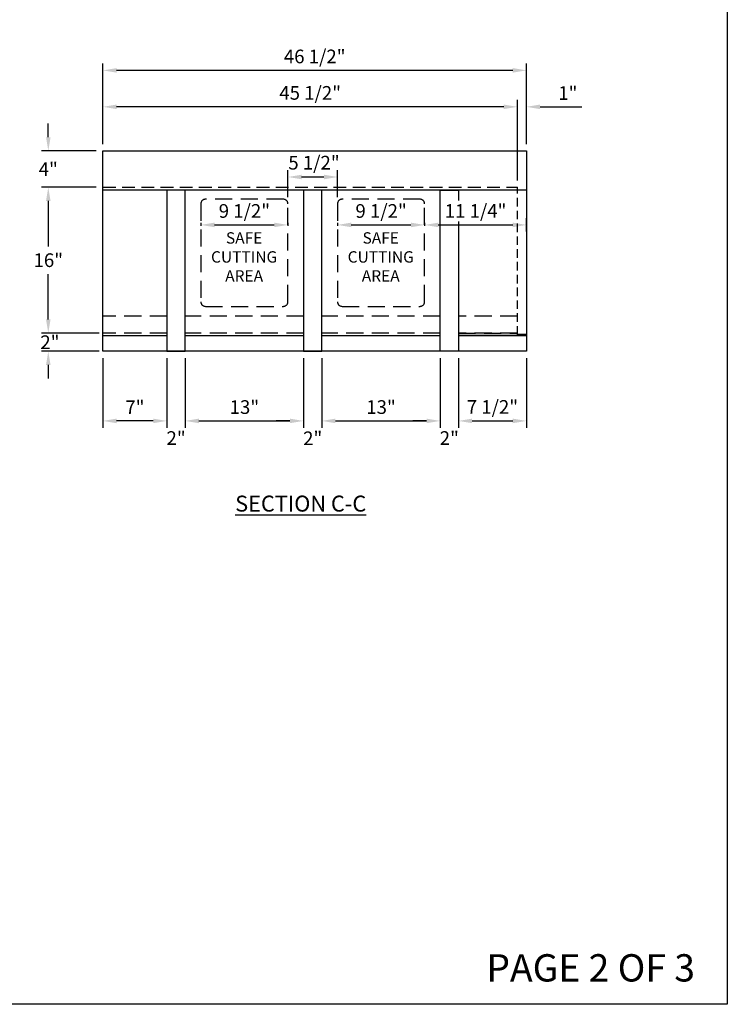
# Model space of a CAD drawing. Units: inches. Extents: x 307 to 818, y -2148 to -1691.
# Drawn here: x 485 to 563, y -2148 to -2040 of the extents above; entities that cross this region are included whole.
import ezdxf

# ---------------------------------------------------------------- set-up
doc = ezdxf.new("R2010")
doc.units = ezdxf.units.IN
doc.header["$LTSCALE"] = 15
doc.header["$MEASUREMENT"] = 0
doc.linetypes.add('HIDDEN2', pattern=[0.1875, 0.125, -0.0625])
doc.layers.get('Defpoints').update_dxf_attribs({"color": 1})
for name, color, linetype in [('BHG2016', 7, 'Continuous'), ('BHG3016', 7, 'Continuous'), ('Dimension', 7, 'Continuous')]:
    doc.layers.add(name, color=color, linetype=linetype)
doc.layers.add('VPORTS', color=231, linetype='Continuous', plot=False)
doc.styles.add('drawing', font='Arial')
doc.dimstyles.new('DETAIL$0', dxfattribs={"dimscale": 24, "dimtxt": 0.125, "dimasz": 0.125, "dimexe": 0.0625, "dimexo": 0.0625, "dimgap": 0.0625, "dimtad": 1, "dimtih": 1, "dimtoh": 1, "dimdec": 4, "dimzin": 0, "dimdsep": 46, "dimlunit": 5, "dimtxsty": 'drawing', "dimcen": 0.0625, "dimadec": 1, "dimazin": 2, "dimtfac": 1, "dimtdec": 4, "dimtofl": 0, "dimtmove": 0, "dimatfit": 3, "dimfxl": 1, "dimfrac": 2, "dimtolj": 1, "dimtzin": 0, "dimarcsym": 0})

# ---------------------------------------------------------------- blocks, each defined once
blk = doc.blocks.new('*D11')
at = {"layer": 'Defpoints', "color": 0, "lineweight": -3, "transparency": 16777216}
for p in [(539.51, -2049.56), (540.51, -2054.39), (539.51, -2058.39)]:
    blk.add_point(p, dxfattribs=at)
at = {"layer": 'Dimension', "color": 0, "lineweight": -2, "transparency": 16777216}
for p, q in [((539.51, -2057.64), (539.51, -2048.81)), ((540.51, -2053.64), (540.51, -2048.81)), ((538.01, -2049.56), (536.51, -2049.56)), ((542.01, -2049.56), (546.59, -2049.56))]:
    blk.add_line(p, q, dxfattribs=at)
at = {"layer": 'Dimension', "color": 0, "lineweight": -3, "transparency": 16777216}
for points in [[(538.01, -2049.31), (538.01, -2049.81), (539.51, -2049.56)], [(542.01, -2049.31), (542.01, -2049.81), (540.51, -2049.56)]]:
    blk.add_solid(points, dxfattribs=at)
at = {"layer": 'Dimension', "color": 0, "transparency": 16777216, "insert": (545.05, -2048.05), "char_height": 1.5, "attachment_point": 5, "style": 'drawing'}
blk.add_mtext('\\A1;1"', dxfattribs=at)
blk = doc.blocks.new('*D10')
at = {"layer": 'Defpoints', "color": 0, "lineweight": -3, "transparency": 16777216}
for p in [(494.01, -2049.56), (494.01, -2054.39), (539.51, -2058.39)]:
    blk.add_point(p, dxfattribs=at)
at = {"layer": 'Dimension', "color": 0, "lineweight": -2, "transparency": 16777216}
for p, q in [((494.01, -2053.64), (494.01, -2048.81)), ((539.51, -2057.64), (539.51, -2048.81)), ((538.01, -2049.56), (495.51, -2049.56))]:
    blk.add_line(p, q, dxfattribs=at)
at = {"layer": 'Dimension', "color": 0, "lineweight": -3, "transparency": 16777216}
for points in [[(495.51, -2049.31), (495.51, -2049.81), (494.01, -2049.56)], [(538.01, -2049.31), (538.01, -2049.81), (539.51, -2049.56)]]:
    blk.add_solid(points, dxfattribs=at)
at = {"layer": 'Dimension', "color": 0, "transparency": 16777216, "insert": (516.76, -2048.03), "char_height": 1.5, "attachment_point": 5, "style": 'drawing'}
blk.add_mtext('\\A1;45 1/2"', dxfattribs=at)
blk = doc.blocks.new('*D12')
at = {"layer": 'Defpoints', "color": 0, "lineweight": -3, "transparency": 16777216}
for p in [(494.01, -2045.56), (494.01, -2054.39), (540.51, -2054.39)]:
    blk.add_point(p, dxfattribs=at)
at = {"layer": 'Dimension', "color": 0, "lineweight": -2, "transparency": 16777216}
for p, q in [((494.01, -2053.64), (494.01, -2044.81)), ((539.01, -2045.56), (495.51, -2045.56)), ((540.51, -2053.64), (540.51, -2044.81))]:
    blk.add_line(p, q, dxfattribs=at)
at = {"layer": 'Dimension', "color": 0, "lineweight": -3, "transparency": 16777216}
for points in [[(495.51, -2045.31), (495.51, -2045.81), (494.01, -2045.56)], [(539.01, -2045.31), (539.01, -2045.81), (540.51, -2045.56)]]:
    blk.add_solid(points, dxfattribs=at)
at = {"layer": 'Dimension', "color": 0, "transparency": 16777216, "insert": (517.26, -2044.03), "char_height": 1.5, "attachment_point": 5, "style": 'drawing'}
blk.add_mtext('\\A1;46 1/2"', dxfattribs=at)
blk = doc.blocks.new('*D13')
at = {"layer": 'Defpoints', "color": 0, "lineweight": -3, "transparency": 16777216}
for p in [(501.04, -2076.39), (503.04, -2076.39), (503.04, -2084.03)]:
    blk.add_point(p, dxfattribs=at)
at = {"layer": 'Dimension', "color": 0, "lineweight": -2, "transparency": 16777216}
for p, q in [((501.04, -2077.14), (501.04, -2084.78)), ((503.04, -2077.14), (503.04, -2084.78)), ((499.54, -2084.03), (498.04, -2084.03)), ((504.54, -2084.03), (506.04, -2084.03))]:
    blk.add_line(p, q, dxfattribs=at)
at = {"layer": 'Dimension', "color": 0, "lineweight": -3, "transparency": 16777216}
for points in [[(499.54, -2083.78), (499.54, -2084.28), (501.04, -2084.03)], [(504.54, -2083.78), (504.54, -2084.28), (503.04, -2084.03)]]:
    blk.add_solid(points, dxfattribs=at)
at = {"layer": 'Dimension', "color": 0, "transparency": 16777216, "insert": (502.04, -2085.91), "char_height": 1.5, "attachment_point": 5, "style": 'drawing'}
blk.add_mtext('\\A1;2"', dxfattribs=at)
blk = doc.blocks.new('*D14')
at = {"layer": 'Defpoints', "color": 0, "lineweight": -3, "transparency": 16777216}
for p in [(503.04, -2076.39), (516.04, -2076.39), (516.04, -2084.03)]:
    blk.add_point(p, dxfattribs=at)
at = {"layer": 'Dimension', "color": 0, "lineweight": -2, "transparency": 16777216}
for p, q in [((503.04, -2077.14), (503.04, -2084.78)), ((516.04, -2077.14), (516.04, -2084.78)), ((504.54, -2084.03), (514.54, -2084.03))]:
    blk.add_line(p, q, dxfattribs=at)
at = {"layer": 'Dimension', "color": 0, "lineweight": -3, "transparency": 16777216}
for points in [[(504.54, -2083.78), (504.54, -2084.28), (503.04, -2084.03)], [(514.54, -2083.78), (514.54, -2084.28), (516.04, -2084.03)]]:
    blk.add_solid(points, dxfattribs=at)
at = {"layer": 'Dimension', "color": 0, "transparency": 16777216, "insert": (509.54, -2082.51), "char_height": 1.5, "attachment_point": 5, "style": 'drawing'}
blk.add_mtext('\\A1;13"', dxfattribs=at)
blk = doc.blocks.new('*D15')
at = {"layer": 'Defpoints', "color": 0, "lineweight": -3, "transparency": 16777216}
for p in [(516.04, -2076.39), (518.04, -2076.39), (518.04, -2084.03)]:
    blk.add_point(p, dxfattribs=at)
at = {"layer": 'Dimension', "color": 0, "lineweight": -2, "transparency": 16777216}
for p, q in [((516.04, -2077.14), (516.04, -2084.78)), ((518.04, -2077.14), (518.04, -2084.78)), ((514.54, -2084.03), (513.04, -2084.03)), ((519.54, -2084.03), (521.04, -2084.03))]:
    blk.add_line(p, q, dxfattribs=at)
at = {"layer": 'Dimension', "color": 0, "lineweight": -3, "transparency": 16777216}
for points in [[(514.54, -2083.78), (514.54, -2084.28), (516.04, -2084.03)], [(519.54, -2083.78), (519.54, -2084.28), (518.04, -2084.03)]]:
    blk.add_solid(points, dxfattribs=at)
at = {"layer": 'Dimension', "color": 0, "transparency": 16777216, "insert": (517.04, -2085.94), "char_height": 1.5, "attachment_point": 5, "style": 'drawing'}
blk.add_mtext('\\A1;2"', dxfattribs=at)
blk = doc.blocks.new('*D16')
at = {"layer": 'Defpoints', "color": 0, "lineweight": -3, "transparency": 16777216}
for p in [(518.04, -2076.39), (531.04, -2076.39), (531.04, -2084.03)]:
    blk.add_point(p, dxfattribs=at)
at = {"layer": 'Dimension', "color": 0, "lineweight": -2, "transparency": 16777216}
for p, q in [((518.04, -2077.14), (518.04, -2084.78)), ((531.04, -2077.14), (531.04, -2084.78)), ((519.54, -2084.03), (529.54, -2084.03))]:
    blk.add_line(p, q, dxfattribs=at)
at = {"layer": 'Dimension', "color": 0, "lineweight": -3, "transparency": 16777216}
for points in [[(519.54, -2083.78), (519.54, -2084.28), (518.04, -2084.03)], [(529.54, -2083.78), (529.54, -2084.28), (531.04, -2084.03)]]:
    blk.add_solid(points, dxfattribs=at)
at = {"layer": 'Dimension', "color": 0, "transparency": 16777216, "insert": (524.54, -2082.51), "char_height": 1.5, "attachment_point": 5, "style": 'drawing'}
blk.add_mtext('\\A1;13"', dxfattribs=at)
blk = doc.blocks.new('*D17')
at = {"layer": 'Defpoints', "color": 0, "lineweight": -3, "transparency": 16777216}
for p in [(531.04, -2076.39), (533.04, -2076.39), (533.04, -2084.03)]:
    blk.add_point(p, dxfattribs=at)
at = {"layer": 'Dimension', "color": 0, "lineweight": -2, "transparency": 16777216}
for p, q in [((531.04, -2077.14), (531.04, -2084.78)), ((533.04, -2077.14), (533.04, -2084.78)), ((529.54, -2084.03), (528.04, -2084.03)), ((534.54, -2084.03), (536.04, -2084.03))]:
    blk.add_line(p, q, dxfattribs=at)
at = {"layer": 'Dimension', "color": 0, "lineweight": -3, "transparency": 16777216}
for points in [[(529.54, -2083.78), (529.54, -2084.28), (531.04, -2084.03)], [(534.54, -2083.78), (534.54, -2084.28), (533.04, -2084.03)]]:
    blk.add_solid(points, dxfattribs=at)
at = {"layer": 'Dimension', "color": 0, "transparency": 16777216, "insert": (532.04, -2085.91), "char_height": 1.5, "attachment_point": 5, "style": 'drawing'}
blk.add_mtext('\\A1;2"', dxfattribs=at)
blk = doc.blocks.new('*D18')
at = {"layer": 'Defpoints', "color": 0, "lineweight": -3, "transparency": 16777216}
for p in [(533.04, -2076.39), (540.51, -2076.39), (540.51, -2084.03)]:
    blk.add_point(p, dxfattribs=at)
at = {"layer": 'Dimension', "color": 0, "lineweight": -2, "transparency": 16777216}
for p, q in [((533.04, -2077.14), (533.04, -2084.78)), ((540.51, -2077.14), (540.51, -2084.78)), ((534.54, -2084.03), (539.01, -2084.03))]:
    blk.add_line(p, q, dxfattribs=at)
at = {"layer": 'Dimension', "color": 0, "lineweight": -3, "transparency": 16777216}
for points in [[(534.54, -2083.78), (534.54, -2084.28), (533.04, -2084.03)], [(539.01, -2083.78), (539.01, -2084.28), (540.51, -2084.03)]]:
    blk.add_solid(points, dxfattribs=at)
at = {"layer": 'Dimension', "color": 0, "transparency": 16777216, "insert": (536.77, -2082.5), "char_height": 1.5, "attachment_point": 5, "style": 'drawing'}
blk.add_mtext('\\A1;7 1/2"', dxfattribs=at)
blk = doc.blocks.new('*D19')
at = {"layer": 'Defpoints', "color": 0, "lineweight": -3, "transparency": 16777216}
for p in [(494.01, -2076.39), (501.04, -2076.39), (494.01, -2084.03)]:
    blk.add_point(p, dxfattribs=at)
at = {"layer": 'Dimension', "color": 0, "lineweight": -2, "transparency": 16777216}
for p, q in [((494.01, -2077.14), (494.01, -2084.78)), ((501.04, -2077.14), (501.04, -2084.78)), ((499.54, -2084.03), (495.51, -2084.03))]:
    blk.add_line(p, q, dxfattribs=at)
at = {"layer": 'Dimension', "color": 0, "lineweight": -3, "transparency": 16777216}
for points in [[(495.51, -2083.78), (495.51, -2084.28), (494.01, -2084.03)], [(499.54, -2083.78), (499.54, -2084.28), (501.04, -2084.03)]]:
    blk.add_solid(points, dxfattribs=at)
at = {"layer": 'Dimension', "color": 0, "lineweight": -3, "transparency": 16777216, "insert": (497.52, -2082.53), "char_height": 1.5, "attachment_point": 5, "style": 'drawing'}
blk.add_mtext('\\A1;7"', dxfattribs=at)
blk = doc.blocks.new('*D24')
at = {"layer": 'Defpoints', "color": 0, "lineweight": -3, "transparency": 16777216}
for p in [(494.01, -2054.39), (488.01, -2058.39), (494.01, -2058.39)]:
    blk.add_point(p, dxfattribs=at)
at = {"layer": 'Dimension', "color": 0, "lineweight": -2, "transparency": 16777216}
for p, q in [((488.01, -2052.89), (488.01, -2051.39)), ((493.26, -2054.39), (487.26, -2054.39)), ((493.26, -2058.39), (487.26, -2058.39)), ((488.01, -2059.89), (488.01, -2061.39))]:
    blk.add_line(p, q, dxfattribs=at)
at = {"layer": 'Dimension', "color": 0, "lineweight": -3, "transparency": 16777216}
for points in [[(487.76, -2052.89), (488.26, -2052.89), (488.01, -2054.39)], [(487.76, -2059.89), (488.26, -2059.89), (488.01, -2058.39)]]:
    blk.add_solid(points, dxfattribs=at)
at = {"layer": 'Dimension', "color": 0, "transparency": 16777216, "insert": (488.01, -2056.39), "char_height": 1.5, "attachment_point": 5, "style": 'drawing'}
blk.add_mtext('\\A1;4"', dxfattribs=at)
blk = doc.blocks.new('*D25')
at = {"layer": 'Defpoints', "color": 0, "lineweight": -3, "transparency": 16777216}
for p in [(494.01, -2058.39), (488.01, -2074.39), (494.01, -2074.39)]:
    blk.add_point(p, dxfattribs=at)
at = {"layer": 'Dimension', "color": 0, "lineweight": -2, "transparency": 16777216}
for p, q in [((493.26, -2058.39), (487.26, -2058.39)), ((488.01, -2059.89), (488.01, -2064.88)), ((488.01, -2072.89), (488.01, -2067.91)), ((493.26, -2074.39), (487.26, -2074.39))]:
    blk.add_line(p, q, dxfattribs=at)
at = {"layer": 'Dimension', "color": 0, "lineweight": -3, "transparency": 16777216}
for points in [[(487.76, -2059.89), (488.26, -2059.89), (488.01, -2058.39)], [(487.76, -2072.89), (488.26, -2072.89), (488.01, -2074.39)]]:
    blk.add_solid(points, dxfattribs=at)
at = {"layer": 'Dimension', "color": 0, "transparency": 16777216, "insert": (488.01, -2066.39), "char_height": 1.5, "attachment_point": 5, "style": 'drawing'}
blk.add_mtext('\\A1;16"', dxfattribs=at)
blk = doc.blocks.new('*D26')
at = {"layer": 'Defpoints', "color": 0, "lineweight": -3, "transparency": 16777216}
for p in [(494.01, -2074.39), (488.01, -2076.39), (494.01, -2076.39)]:
    blk.add_point(p, dxfattribs=at)
at = {"layer": 'Dimension', "color": 0, "lineweight": -2, "transparency": 16777216}
for p, q in [((488.01, -2072.89), (488.01, -2071.39)), ((493.59, -2074.39), (487.26, -2074.39)), ((493.59, -2076.39), (487.26, -2076.39)), ((488.01, -2077.89), (488.01, -2079.39))]:
    blk.add_line(p, q, dxfattribs=at)
at = {"layer": 'Dimension', "color": 0, "lineweight": -3, "transparency": 16777216}
for points in [[(487.76, -2072.89), (488.26, -2072.89), (488.01, -2074.39)], [(487.76, -2077.89), (488.26, -2077.89), (488.01, -2076.39)]]:
    blk.add_solid(points, dxfattribs=at)
at = {"layer": 'Dimension', "color": 0, "transparency": 16777216, "insert": (488.19, -2075.39), "char_height": 1.5, "attachment_point": 5, "style": 'drawing'}
blk.add_mtext('\\A1;2"', dxfattribs=at)
blk = doc.blocks.new('*D101')
at = {"layer": 'Defpoints', "color": 0, "lineweight": -3, "transparency": 16777216}
for p in [(519.77, -2057.26), (514.32, -2060.21), (519.77, -2060.21)]:
    blk.add_point(p, dxfattribs=at)
at = {"layer": 'Dimension', "color": 0, "lineweight": -2, "transparency": 16777216}
for p, q in [((514.32, -2059.46), (514.32, -2056.51)), ((515.82, -2057.26), (518.27, -2057.26)), ((519.77, -2059.46), (519.77, -2056.51))]:
    blk.add_line(p, q, dxfattribs=at)
at = {"layer": 'Dimension', "color": 0, "lineweight": -3, "transparency": 16777216}
for points in [[(515.82, -2057.01), (515.82, -2057.51), (514.32, -2057.26)], [(518.27, -2057.01), (518.27, -2057.51), (519.77, -2057.26)]]:
    blk.add_solid(points, dxfattribs=at)
at = {"layer": 'Dimension', "color": 0, "transparency": 16777216, "insert": (517.18, -2055.69), "char_height": 1.5, "attachment_point": 5, "style": 'drawing'}
blk.add_mtext('\\A1;5 1/2"', dxfattribs=at)
blk = doc.blocks.new('*D102')
at = {"layer": 'Defpoints', "color": 0, "lineweight": -3, "transparency": 16777216}
for p in [(504.76, -2062.52), (514.32, -2062.52), (514.32, -2062.52)]:
    blk.add_point(p, dxfattribs=at)
at = {"layer": 'Dimension', "color": 0, "lineweight": -2, "transparency": 16777216}
blk.add_line((506.26, -2062.52), (512.82, -2062.52), dxfattribs=at)
at = {"layer": 'Dimension', "color": 0, "lineweight": -3, "transparency": 16777216}
for points in [[(506.26, -2062.27), (506.26, -2062.77), (504.76, -2062.52)], [(512.82, -2062.27), (512.82, -2062.77), (514.32, -2062.52)]]:
    blk.add_solid(points, dxfattribs=at)
at = {"layer": 'Dimension', "color": 0, "transparency": 16777216, "insert": (509.54, -2060.99), "char_height": 1.5, "attachment_point": 5, "style": 'drawing'}
blk.add_mtext('\\A1;9 1/2"', dxfattribs=at)
blk = doc.blocks.new('*D103')
at = {"layer": 'Defpoints', "color": 0, "lineweight": -3, "transparency": 16777216}
for p in [(519.77, -2062.52), (529.33, -2062.52), (529.33, -2062.52)]:
    blk.add_point(p, dxfattribs=at)
at = {"layer": 'Dimension', "color": 0, "lineweight": -2, "transparency": 16777216}
blk.add_line((521.27, -2062.52), (527.83, -2062.52), dxfattribs=at)
at = {"layer": 'Dimension', "color": 0, "lineweight": -3, "transparency": 16777216}
for points in [[(521.27, -2062.27), (521.27, -2062.77), (519.77, -2062.52)], [(527.83, -2062.27), (527.83, -2062.77), (529.33, -2062.52)]]:
    blk.add_solid(points, dxfattribs=at)
at = {"layer": 'Dimension', "color": 0, "transparency": 16777216, "insert": (524.55, -2060.99), "char_height": 1.5, "attachment_point": 5, "style": 'drawing'}
blk.add_mtext('\\A1;9 1/2"', dxfattribs=at)
blk = doc.blocks.new('*D104')
at = {"layer": 'Defpoints', "color": 0, "lineweight": -3, "transparency": 16777216}
for p in [(529.33, -2062.52), (540.51, -2062.52), (540.51, -2064)]:
    blk.add_point(p, dxfattribs=at)
at = {"layer": 'Dimension', "color": 0, "lineweight": -2, "transparency": 16777216}
for p, q in [((540.51, -2063.25), (540.51, -2061.77)), ((530.83, -2062.52), (539.01, -2062.52))]:
    blk.add_line(p, q, dxfattribs=at)
at = {"layer": 'Dimension', "color": 0, "lineweight": -3, "transparency": 16777216}
for points in [[(530.83, -2062.27), (530.83, -2062.77), (529.33, -2062.52)], [(539.01, -2062.27), (539.01, -2062.77), (540.51, -2062.52)]]:
    blk.add_solid(points, dxfattribs=at)
at = {"layer": 'Dimension', "color": 0, "transparency": 16777216, "insert": (534.92, -2060.99), "char_height": 1.5, "attachment_point": 5, "style": 'drawing', "bg_fill": 3, "box_fill_scale": 1.25, "bg_fill_color": 256, "bg_fill_true_color": 13158600, "bg_fill_transparency": 0}
blk.add_mtext('\\A1;11 1/4"', dxfattribs=at)

msp = doc.modelspace()

# ---------------------------------------------------------------- linework, layer by layer
at = {"layer": 'BHG2016', "linetype": 'HIDDEN2', "ltscale": 0.75}
msp.add_line((494.00741, -2058.39115), (539.50741, -2058.39115), dxfattribs=at)
at = {"layer": 'BHG2016', "linetype": 'HIDDEN2', "lineweight": -3, "ltscale": 0.5}
for p, q in [((539.50741, -2074.55615), (539.50741, -2058.39115)), ((540.50741, -2074.55615), (539.50741, -2074.55615)), ((539.50741, -2074.55615), (540.50741, -2074.55615))]:
    msp.add_line(p, q, dxfattribs=at)
at = {"layer": 'BHG2016', "lineweight": -3, "ltscale": 0.15}
for p, q in [((540.50741, -2058.70611), (494.00741, -2058.70611)), ((494.00741, -2074.64115), (501.04026, -2074.64115)), ((503.04026, -2074.64115), (516.04026, -2074.64115)), ((518.04026, -2074.64115), (531.04026, -2074.64115)), ((533.04026, -2074.64115), (540.50741, -2074.64115))]:
    msp.add_line(p, q, dxfattribs=at)
at = {"layer": 'BHG2016', "linetype": 'HIDDEN2'}
for p, q in [((539.50741, -2072.51591), (533.04026, -2072.51591)), ((533.04026, -2074.39115), (539.50741, -2074.39115))]:
    msp.add_line(p, q, dxfattribs=at)
at = {"layer": 'BHG2016'}
msp.add_line((540.50741, -2074.64115), (533.04026, -2074.64115), dxfattribs=at)
at = {"layer": 'BHG2016', "lineweight": -3, "ltscale": 0.15}
msp.add_lwpolyline([(494.00741, -2054.39115), (540.50741, -2054.39115), (540.50741, -2076.39115), (494.00741, -2076.39115)], close=True, dxfattribs=at)
at = {"layer": 'BHG2016', "lineweight": -3}
for points in [[(503.04026, -2058.70611), (501.04026, -2058.70611), (501.04026, -2076.39115), (503.04026, -2076.39115)], [(518.04026, -2058.70611), (516.04026, -2058.70611), (516.04026, -2076.39115), (518.04026, -2076.39115)], [(531.04026, -2058.70611), (533.04026, -2058.70611), (533.04026, -2076.39115), (531.04026, -2076.39115)]]:
    msp.add_lwpolyline(points, close=True, dxfattribs=at)
at = {"layer": 'BHG2016', "linetype": 'HIDDEN2'}
for points in [[(501.04026, -2072.51591), (494.00741, -2072.51591)], [(516.04026, -2072.51591), (503.04026, -2072.51591)], [(531.04026, -2072.51591), (518.04026, -2072.51591)], [(501.04026, -2074.39115), (494.00741, -2074.39115)], [(516.04026, -2074.39115), (503.04026, -2074.39115)], [(531.04026, -2074.39115), (518.04026, -2074.39115)], [(539.50741, -2074.39115), (533.04026, -2074.39115)]]:
    msp.add_lwpolyline(points, dxfattribs=at)
at = {"layer": 'BHG3016', "color": 3, "linetype": 'HIDDEN2', "lineweight": -3}
for points in [[(504.75791, -2070.95611, 0.414213562), (505.25791, -2071.45611), (513.82391, -2071.45611, 0.414213562), (514.32391, -2070.95611), (514.32391, -2060.20611, 0.414213562), (513.82391, -2059.70611), (505.25791, -2059.70611, 0.414213562), (504.75791, -2060.20611)], [(519.76503, -2070.95611, 0.414213562), (520.26503, -2071.45611), (528.83103, -2071.45611, 0.414213562), (529.33103, -2070.95611), (529.33103, -2060.20611, 0.414213562), (528.83103, -2059.70611), (520.26503, -2059.70611, 0.414213562), (519.76503, -2060.20611)]]:
    msp.add_lwpolyline(points, format="xyb", close=True, dxfattribs=at)
at = {"layer": 'Dimension', "color": 3, "lineweight": -3}
for p, q in [((504.75791, -2062.29493), (504.75791, -2062.63768)), ((514.32391, -2062.29493), (514.32391, -2062.63768)), ((519.76503, -2062.29493), (519.76503, -2062.63768))]:
    msp.add_line(p, q, dxfattribs=at)
at = {"layer": 'VPORTS', "lineweight": -3}
msp.add_lwpolyline([(307.36213, -1965.86284), (562.55823, -1965.86284), (562.55823, -2148.0563), (307.36213, -2148.0563)], close=True, dxfattribs=at)

# ---------------------------------------------------------------- texts
at = {"color": 1, "lineweight": -3, "insert": (547.55823, -2144.0563), "char_height": 3, "width": 26.8475957, "attachment_point": 5, "style": 'drawing'}
msp.add_mtext('{\\C256;PAGE 2 OF 3}', dxfattribs=at)
at = {"layer": 'BHG3016', "color": 3, "lineweight": -3, "char_height": 1.25, "attachment_point": 5, "style": 'drawing'}
for insert in [(509.51078, -2066.03308), (524.51078, -2066.03308)]:
    msp.add_mtext_dynamic_manual_height_columns('SAFE CUTTING AREA', width=7.8025132, gutter_width=17.5, heights=[0], dxfattribs=dict(at, insert=insert))
at = {"layer": 'Dimension', "color": 7, "ltscale": 0.5, "insert": (515.72242, -2093.10498), "char_height": 1.75, "width": 15.8116678, "attachment_point": 5, "style": 'drawing'}
msp.add_mtext('{\\LSECTION C-C}', dxfattribs=at)

# ---------------------------------------------------------------- dimensions: what is measured, and where the dimension line sits
at = {"layer": 'Dimension'}
for base, p1, p2, angle, override, picture, middle in [((494.00741, -2045.55613), (540.50741, -2054.39115), (494.00741, -2054.39115), 180, {"dimscale": 12, "dimpost": '"'}, '*D12', (517.25741, -2044.03055)), ((494.00741, -2049.55613), (539.50741, -2058.39115), (494.00741, -2054.39115), 180, {"dimscale": 12, "dimpost": '"', "dimtmove": 0}, '*D10', (516.75741, -2048.03055)), ((488.00741, -2058.39115), (494.00741, -2054.39115), (494.00741, -2058.39115), 90, {"dimscale": 12, "dimpost": '"'}, '*D24', (488.00741, -2056.39115)), ((488.00741, -2074.39115), (494.00741, -2058.39115), (494.00741, -2074.39115), 90, {"dimscale": 12, "dimpost": '"'}, '*D25', (488.00741, -2066.39115))]:
    dim = msp.add_linear_dim(base=base, p1=p1, p2=p2, angle=angle, dimstyle='DETAIL$0', override=override, dxfattribs=at)
    dim.commit()
    dim.dimension.update_dxf_attribs({"geometry": picture, "text_midpoint": middle})
for base, p1, p2, angle, override, picture, middle in [((539.50741, -2049.55613), (540.50741, -2054.39115), (539.50741, -2058.39115), 180, {"dimscale": 12, "dimpost": '"', "dimtmove": 0}, '*D11', (545.05294, -2049.55613)), ((488.00741, -2076.39115), (494.00741, -2074.39115), (494.00741, -2076.39115), 90, {"dimscale": 12, "dimexo": 0.035, "dimpost": '"', "dimtmove": 2}, '*D26', (488.18517, -2075.39115))]:
    dim = msp.add_linear_dim(base=base, p1=p1, p2=p2, angle=angle, dimstyle='DETAIL$0', override=override, dxfattribs=at)
    dim.commit()
    dim.dimension.update_dxf_attribs({"geometry": picture, "text_midpoint": middle, "dimtype": 160})
for base, p1, p2, override, picture, middle in [((519.76503, -2057.25826), (514.32391, -2060.20611), (519.76503, -2060.20611), {"dimscale": 12, "dimdec": 2, "dimpost": '"', "dimtmove": 2}, '*D101', (517.18365, -2055.69187)), ((503.04026, -2084.0262), (501.04026, -2076.39115), (503.04026, -2076.39115), {"dimscale": 12, "dimpost": '"', "dimtmove": 2}, '*D13', (502.04026, -2085.91388)), ((518.04026, -2084.0262), (516.04026, -2076.39115), (518.04026, -2076.39115), {"dimscale": 12, "dimpost": '"', "dimtmove": 2}, '*D15', (517.04026, -2085.9354)), ((533.04026, -2084.0262), (531.04026, -2076.39115), (533.04026, -2076.39115), {"dimscale": 12, "dimpost": '"', "dimtmove": 2}, '*D17', (532.04026, -2085.90991))]:
    dim = msp.add_linear_dim(base=base, p1=p1, p2=p2, dimstyle='DETAIL$0', override=override, dxfattribs=at)
    dim.commit()
    dim.dimension.update_dxf_attribs({"geometry": picture, "text_midpoint": middle, "dimtype": 160})
for base, p1, p2, override, picture, middle in [((514.32391, -2062.51908), (504.75791, -2062.51908), (514.32391, -2062.51908), {"dimscale": 12, "dimdec": 2, "dimpost": '"'}, '*D102', (509.54091, -2060.9935)), ((529.33103, -2062.51908), (519.76503, -2062.51908), (529.33103, -2062.51908), {"dimscale": 12, "dimdec": 2, "dimpost": '"'}, '*D103', (524.54803, -2060.9935)), ((516.04026, -2084.0262), (503.04026, -2076.39115), (516.04026, -2076.39115), {"dimscale": 12, "dimpost": '"'}, '*D14', (509.54026, -2082.50983)), ((531.04026, -2084.0262), (518.04026, -2076.39115), (531.04026, -2076.39115), {"dimscale": 12, "dimpost": '"'}, '*D16', (524.54026, -2082.50983)), ((540.50741, -2084.0262), (533.04026, -2076.39115), (540.50741, -2076.39115), {"dimscale": 12, "dimdec": 3, "dimpost": '"'}, '*D18', (536.77383, -2082.50062))]:
    dim = msp.add_linear_dim(base=base, p1=p1, p2=p2, dimstyle='DETAIL$0', override=override, dxfattribs=at)
    dim.commit()
    dim.dimension.update_dxf_attribs({"geometry": picture, "text_midpoint": middle})
at = {"layer": 'Dimension', "lineweight": -3}
dim = msp.add_linear_dim(base=(494.00741, -2084.0262), p1=(501.04026, -2076.39115), p2=(494.00741, -2076.39115), dimstyle='DETAIL$0', override={"dimscale": 12, "dimdec": 3, "dimpost": '"', "dimtmove": 2}, dxfattribs=at)
dim.commit()
dim.dimension.update_dxf_attribs({"geometry": '*D19', "text_midpoint": (497.52383, -2082.5262)})

# ---------------------------------------------------------------- next in the draw order: dimensions: what is measured, and where the dimension line sits
at = {"layer": 'Dimension'}
dim = msp.add_linear_dim(base=(540.50741, -2062.51908), p1=(529.33103, -2062.51908), p2=(540.50741, -2064.00279), dimstyle='DETAIL$0', override={"dimscale": 12, "dimdec": 2, "dimpost": '"', "dimtfill": 1}, dxfattribs=at)
dim.commit()
dim.dimension.update_dxf_attribs({"geometry": '*D104', "text_midpoint": (534.91922, -2060.9935)})

# ---------------------------------------------------------------- next in the draw order: linework, layer by layer
at = {"layer": 'Dimension', "color": 3, "lineweight": -3}
msp.add_line((529.33103, -2062.29493), (529.33103, -2062.63768), dxfattribs=at)

doc.saveas('drawing.dxf')
